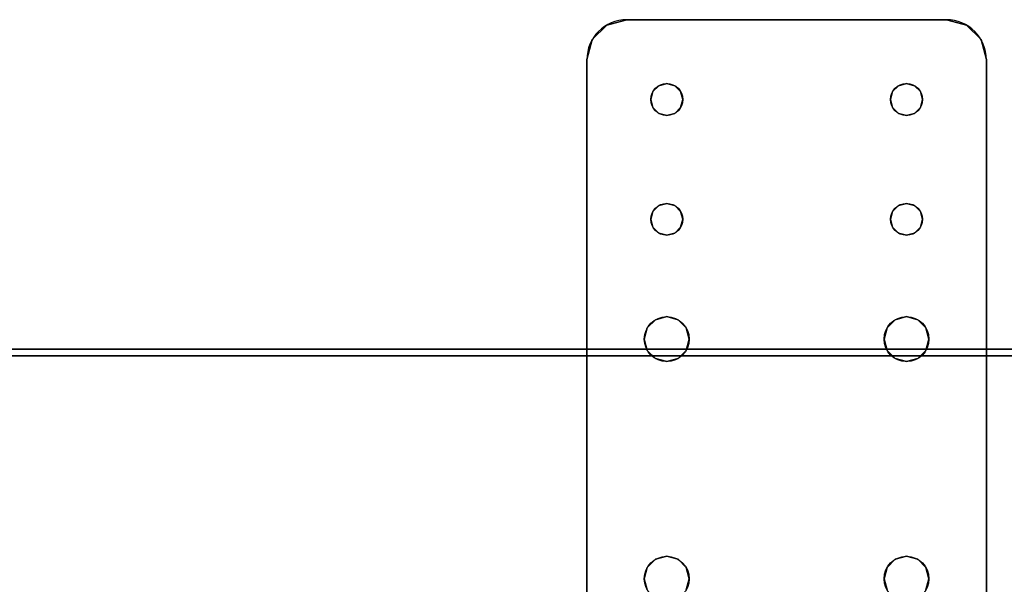
# Model space of a CAD drawing. Extents: x -287 to 289, y 26 to 211.
# Drawn here: x -201 to -195, y 76 to 79 of the extents above; entities that cross this region are included whole.
import ezdxf

# ---------------------------------------------------------------- set-up
doc = ezdxf.new("R2010")
doc.units = 0
doc.header["$LTSCALE"] = 96
doc.header["$MEASUREMENT"] = 0
for name, color, linetype in [('AFUWA-3-BTPT-FXSL', 7, 'Continuous'), ('AFUWA-P', 7, 'Continuous'), ('AFUWK-3-TPLM-TH', 7, 'Continuous'), ('AFUWK-P', 7, 'Continuous'), ('MAIN_FURN', 7, 'Continuous')]:
    doc.layers.add(name, color=color, linetype=linetype)

# ---------------------------------------------------------------- blocks, each defined once
blk = doc.blocks.new('ZN7222TPBE')
at = {"layer": 'AFUWK-3-TPLM-TH', "color": 42, "linetype": 'Continuous'}
for points, invisible_edges in [([(0, -1.5, 1), (72, -1.5), (72, -1.5, 1)], 1), ([(0, -1.5), (72, -1.5), (0, -1.5, 1)], 2), ([(72, -24), (0, -1.5), (0, -24)], 1), ([(72, -1.5), (0, -1.5), (72, -24)], 2), ([(0, -24, 1), (72, -1.5, 1), (72, -24, 1)], 1), ([(0, -1.5, 1), (72, -1.5, 1), (0, -24, 1)], 2)]:
    blk.add_3dface(points, dxfattribs=dict(at, invisible_edges=invisible_edges))
at = {"layer": 'AFUWK-P', "color": 7, "linetype": 'Continuous'}
blk.add_line((0, -1.5), (72, -1.5), dxfattribs=at)
blk = doc.blocks.new('ZN4824TP')
at = {"layer": 'AFUWK-3-TPLM-TH', "color": 42, "linetype": 'Continuous'}
for points, invisible_edges in [([(48, -24), (0, 0), (0, -24)], 1), ([(48, 0), (0, 0), (48, -24)], 2), ([(48, 0, 1), (0, -24, 1), (0, 0, 1)], 1), ([(48, -24, 1), (0, -24, 1), (48, 0, 1)], 2), ([(0, -24, 1), (0, 0), (0, 0, 1)], 1), ([(0, -24), (0, 0), (0, -24, 1)], 2)]:
    blk.add_3dface(points, dxfattribs=dict(at, invisible_edges=invisible_edges))
at = {"layer": 'AFUWK-P', "color": 7, "linetype": 'Continuous'}
blk.add_line((0, -24), (0, 0), dxfattribs=at)
blk = doc.blocks.new('ZN0502TTBRKTZ3EA')
at = {"layer": 'AFUWA-3-BTPT-FXSL', "color": 30, "linetype": 'Continuous'}
for points, invisible_edges in [([(0.25, -6, 0.0003), (0.0335, -6.125, 0.0003), (0.5, -6.4, 0.0003)], 15), ([(0.125, -6.0335, 0.0003), (0.0335, -6.125, 0.0003), (0.25, -6, 0.0003)], 2), ([(0.0335, -6.125, 0.0753), (0.25, -6, 0.0753), (0.5, -6.4, 0.0753)], 15), ([(0.125, -6.0335, 0.0753), (0.25, -6, 0.0753), (0.0335, -6.125, 0.0753)], 2), ([(0.125, -6.0335, 0.0753), (0.0335, -6.125, 0.0753), (0.0335, -6.125, 0.0003)], 12), ([(0.125, -6.0335, 0.0003), (0.125, -6.0335, 0.0753), (0.0335, -6.125, 0.0003)], 2), ([(0.25, -6, 0.0753), (0.125, -6.0335, 0.0753), (0.125, -6.0335, 0.0003)], 12), ([(0.25, -6, 0.0003), (0.25, -6, 0.0753), (0.125, -6.0335, 0.0003)], 2), ([(0.25, -6, 0.0753), (5.25, -6, 0.0003), (5.25, -6, 0.0753)], 1), ([(0.25, -6, 0.0003), (5.25, -6, 0.0003), (0.25, -6, 0.0753)], 2), ([(0.25, -6, 0.0003), (0.5, -6.4, 0.0003), (1.25, -6.4, 0.0003)], 15), ([(0.25, -6, 0.0003), (2, -6.3594, 0.0003), (5.25, -6, 0.0003)], 3), ([(1.25, -6.4, 0.0003), (2, -6.3594, 0.0003), (0.25, -6, 0.0003)], 15), ([(0.25, -6, 0.0753), (1.25, -6.4, 0.0753), (0.5, -6.4, 0.0753)], 15), ([(0.25, -6, 0.0753), (5.25, -6, 0.0753), (2, -6.3594, 0.0753)], 14), ([(0.25, -6, 0.0753), (2, -6.3594, 0.0753), (1.25, -6.4, 0.0753)], 15), ([(5.25, -6, 0.0003), (2, -6.3594, 0.0003), (3.5, -6.3594, 0.0003)], 15), ([(5.25, -6, 0.0753), (3.5, -6.3594, 0.0753), (2, -6.3594, 0.0753)], 15), ([(5.25, -6, 0.0003), (3.5, -6.3594, 0.0003), (4.25, -6.4, 0.0003)], 15), ([(3.5, -6.3594, 0.0753), (5.25, -6, 0.0753), (4.25, -6.4, 0.0753)], 15), ([(0, -6.25, 0.0003), (0.0335, -6.125, 0.0753), (0, -6.25, 0.0753)], 1), ([(0.0335, -6.125, 0.0003), (0.0335, -6.125, 0.0753), (0, -6.25, 0.0003)], 2), ([(0.0335, -6.125, 0.0003), (0, -6.25, 0.0003), (0.5, -6.4, 0.0003)], 14), ([(0.5, -6.4, 0.0753), (0, -6.25, 0.0753), (0.0335, -6.125, 0.0753)], 13), ([(0, -8.25, 0.0753), (0, -6.25, 0.0003), (0, -6.25, 0.0753)], 1), ([(0, -8.25, 0.0003), (0, -6.25, 0.0003), (0, -8.25, 0.0753)], 2), ([(0, -6.25, 0.0003), (0, -8.25, 0.0003), (0.45, -7.9134, 0.0003)], 14), ([(0.45, -6.5866, 0.0003), (0, -6.25, 0.0003), (0.45, -7.9134, 0.0003)], 15), ([(0.4134, -6.55, 0.0003), (0, -6.25, 0.0003), (0.45, -6.5866, 0.0003)], 3), ([(0.4, -6.5, 0.0003), (0, -6.25, 0.0003), (0.4134, -6.55, 0.0003)], 3), ([(0.4134, -6.45, 0.0003), (0, -6.25, 0.0003), (0.4, -6.5, 0.0003)], 3), ([(0.45, -6.4134, 0.0003), (0, -6.25, 0.0003), (0.4134, -6.45, 0.0003)], 3), ([(0.5, -6.4, 0.0003), (0, -6.25, 0.0003), (0.45, -6.4134, 0.0003)], 3), ([(0, -6.25, 0.0753), (0.45, -6.5866, 0.0753), (0, -8.25, 0.0753)], 3), ([(0.4134, -6.55, 0.0753), (0.45, -6.5866, 0.0753), (0, -6.25, 0.0753)], 14), ([(0.4, -6.5, 0.0753), (0.4134, -6.55, 0.0753), (0, -6.25, 0.0753)], 14), ([(0, -6.25, 0.0753), (0.4134, -6.45, 0.0753), (0.4, -6.5, 0.0753)], 13), ([(0.45, -6.4134, 0.0753), (0.4134, -6.45, 0.0753), (0, -6.25, 0.0753)], 14), ([(0.5, -6.4, 0.0753), (0.45, -6.4134, 0.0753), (0, -6.25, 0.0753)], 14), ([(0.5, -6.4, 0.0753), (0.45, -6.4134, 0.0003), (0.45, -6.4134, 0.0753)], 1), ([(0.5, -6.4, 0.0003), (0.45, -6.4134, 0.0003), (0.5, -6.4, 0.0753)], 2), ([(0.55, -6.4134, 0.0753), (0.5, -6.4, 0.0003), (0.5, -6.4, 0.0753)], 1), ([(0.55, -6.4134, 0.0003), (0.5, -6.4, 0.0003), (0.55, -6.4134, 0.0753)], 2), ([(0.5, -6.4, 0.0003), (0.55, -6.4134, 0.0003), (1.25, -6.4, 0.0003)], 14), ([(0.5, -6.4, 0.0753), (1.25, -6.4, 0.0753), (0.55, -6.4134, 0.0753)], 3), ([(1.25, -6.4, 0.0003), (0.55, -6.4134, 0.0003), (1.2, -6.4134, 0.0003)], 3), ([(1.2, -6.4134, 0.0753), (0.55, -6.4134, 0.0753), (1.25, -6.4, 0.0753)], 3), ([(1.25, -6.4, 0.0753), (1.2, -6.4134, 0.0003), (1.2, -6.4134, 0.0753)], 1), ([(1.25, -6.4, 0.0003), (1.2, -6.4134, 0.0003), (1.25, -6.4, 0.0753)], 2), ([(1.25, -6.4, 0.0003), (1.9297, -6.3782, 0.0003), (2, -6.3594, 0.0003)], 13), ([(2, -6.3594, 0.0753), (1.9297, -6.3782, 0.0753), (1.25, -6.4, 0.0753)], 14), ([(1.3, -6.4134, 0.0003), (1.9297, -6.3782, 0.0003), (1.25, -6.4, 0.0003)], 3), ([(1.25, -6.4, 0.0753), (1.9297, -6.3782, 0.0753), (1.3, -6.4134, 0.0753)], 3), ([(1.3, -6.4134, 0.0753), (1.25, -6.4, 0.0003), (1.25, -6.4, 0.0753)], 1), ([(1.3, -6.4134, 0.0003), (1.25, -6.4, 0.0003), (1.3, -6.4134, 0.0753)], 2), ([(1.8782, -6.4297, 0.0003), (1.9297, -6.3782, 0.0003), (1.3, -6.4134, 0.0003)], 14), ([(1.9297, -6.3782, 0.0753), (1.8782, -6.4297, 0.0753), (1.3, -6.4134, 0.0753)], 14), ([(1.9297, -6.3782, 0.0753), (1.8782, -6.4297, 0.0003), (1.8782, -6.4297, 0.0753)], 1), ([(1.9297, -6.3782, 0.0003), (1.8782, -6.4297, 0.0003), (1.9297, -6.3782, 0.0753)], 2), ([(2, -6.3594, 0.0753), (1.9297, -6.3782, 0.0003), (1.9297, -6.3782, 0.0753)], 1), ([(2, -6.3594, 0.0003), (1.9297, -6.3782, 0.0003), (2, -6.3594, 0.0753)], 2), ([(2.0703, -6.3782, 0.0753), (2, -6.3594, 0.0003), (2, -6.3594, 0.0753)], 1), ([(2.0703, -6.3782, 0.0003), (2, -6.3594, 0.0003), (2.0703, -6.3782, 0.0753)], 2), ([(2, -6.3594, 0.0003), (2.0703, -6.3782, 0.0003), (3.5, -6.3594, 0.0003)], 14), ([(2, -6.3594, 0.0753), (3.5, -6.3594, 0.0753), (2.0703, -6.3782, 0.0753)], 3), ([(3.5, -6.3594, 0.0003), (2.0703, -6.3782, 0.0003), (3.4297, -6.3782, 0.0003)], 3), ([(3.5, -6.3594, 0.0753), (3.4297, -6.3782, 0.0753), (2.0703, -6.3782, 0.0753)], 14), ([(2.1218, -6.4297, 0.0753), (2.0703, -6.3782, 0.0003), (2.0703, -6.3782, 0.0753)], 1), ([(2.1218, -6.4297, 0.0003), (2.0703, -6.3782, 0.0003), (2.1218, -6.4297, 0.0753)], 2), ([(2.1218, -6.4297, 0.0003), (3.4297, -6.3782, 0.0003), (2.0703, -6.3782, 0.0003)], 3), ([(2.0703, -6.3782, 0.0753), (3.4297, -6.3782, 0.0753), (2.1218, -6.4297, 0.0753)], 3), ([(3.3782, -6.4297, 0.0003), (3.4297, -6.3782, 0.0003), (2.1218, -6.4297, 0.0003)], 14), ([(3.4297, -6.3782, 0.0753), (3.3782, -6.4297, 0.0753), (2.1218, -6.4297, 0.0753)], 14), ([(3.4297, -6.3782, 0.0753), (3.3782, -6.4297, 0.0003), (3.3782, -6.4297, 0.0753)], 1), ([(3.4297, -6.3782, 0.0003), (3.3782, -6.4297, 0.0003), (3.4297, -6.3782, 0.0753)], 2), ([(3.5, -6.3594, 0.0753), (3.4297, -6.3782, 0.0003), (3.4297, -6.3782, 0.0753)], 1), ([(3.5, -6.3594, 0.0003), (3.4297, -6.3782, 0.0003), (3.5, -6.3594, 0.0753)], 2), ([(3.5703, -6.3782, 0.0753), (3.5, -6.3594, 0.0003), (3.5, -6.3594, 0.0753)], 1), ([(3.5703, -6.3782, 0.0003), (3.5, -6.3594, 0.0003), (3.5703, -6.3782, 0.0753)], 2), ([(3.5, -6.3594, 0.0003), (3.5703, -6.3782, 0.0003), (4.25, -6.4, 0.0003)], 14), ([(3.5703, -6.3782, 0.0753), (3.5, -6.3594, 0.0753), (4.25, -6.4, 0.0753)], 14), ([(0.4134, -6.45, 0.0753), (0.4, -6.5, 0.0003), (0.4, -6.5, 0.0753)], 1), ([(0.4134, -6.45, 0.0003), (0.4, -6.5, 0.0003), (0.4134, -6.45, 0.0753)], 2), ([(0.45, -6.4134, 0.0753), (0.4134, -6.45, 0.0003), (0.4134, -6.45, 0.0753)], 1), ([(0.45, -6.4134, 0.0003), (0.4134, -6.45, 0.0003), (0.45, -6.4134, 0.0753)], 2), ([(0.5866, -6.45, 0.0753), (0.55, -6.4134, 0.0003), (0.55, -6.4134, 0.0753)], 1), ([(0.5866, -6.45, 0.0003), (0.55, -6.4134, 0.0003), (0.5866, -6.45, 0.0753)], 2), ([(0.55, -6.4134, 0.0003), (0.5866, -6.45, 0.0003), (1.2, -6.4134, 0.0003)], 14), ([(0.5866, -6.45, 0.0753), (0.55, -6.4134, 0.0753), (1.2, -6.4134, 0.0753)], 14), ([(1.2, -6.4134, 0.0003), (0.5866, -6.45, 0.0003), (1.1634, -6.45, 0.0003)], 3), ([(1.1634, -6.45, 0.0753), (0.5866, -6.45, 0.0753), (1.2, -6.4134, 0.0753)], 3), ([(0.6, -6.5, 0.0753), (0.5866, -6.45, 0.0003), (0.5866, -6.45, 0.0753)], 1), ([(0.6, -6.5, 0.0003), (0.5866, -6.45, 0.0003), (0.6, -6.5, 0.0753)], 2), ([(0.5866, -6.45, 0.0003), (0.6, -6.5, 0.0003), (1.1634, -6.45, 0.0003)], 14), ([(0.6, -6.5, 0.0753), (0.5866, -6.45, 0.0753), (1.1634, -6.45, 0.0753)], 14), ([(1.1634, -6.45, 0.0003), (0.6, -6.5, 0.0003), (1.15, -6.5, 0.0003)], 3), ([(1.15, -6.5, 0.0753), (0.6, -6.5, 0.0753), (1.1634, -6.45, 0.0753)], 3), ([(1.1634, -6.45, 0.0753), (1.15, -6.5, 0.0003), (1.15, -6.5, 0.0753)], 1), ([(1.1634, -6.45, 0.0003), (1.15, -6.5, 0.0003), (1.1634, -6.45, 0.0753)], 2), ([(1.2, -6.4134, 0.0753), (1.1634, -6.45, 0.0003), (1.1634, -6.45, 0.0753)], 1), ([(1.2, -6.4134, 0.0003), (1.1634, -6.45, 0.0003), (1.2, -6.4134, 0.0753)], 2), ([(1.3366, -6.45, 0.0753), (1.3, -6.4134, 0.0003), (1.3, -6.4134, 0.0753)], 1), ([(1.3366, -6.45, 0.0003), (1.3, -6.4134, 0.0003), (1.3366, -6.45, 0.0753)], 2), ([(1.3366, -6.45, 0.0003), (1.8782, -6.4297, 0.0003), (1.3, -6.4134, 0.0003)], 3), ([(1.3, -6.4134, 0.0753), (1.8782, -6.4297, 0.0753), (1.3366, -6.45, 0.0753)], 3), ([(1.8594, -6.5, 0.0003), (1.8782, -6.4297, 0.0003), (1.3366, -6.45, 0.0003)], 14), ([(1.8782, -6.4297, 0.0753), (1.8594, -6.5, 0.0753), (1.3366, -6.45, 0.0753)], 14), ([(1.35, -6.5, 0.0753), (1.3366, -6.45, 0.0003), (1.3366, -6.45, 0.0753)], 1), ([(1.35, -6.5, 0.0003), (1.3366, -6.45, 0.0003), (1.35, -6.5, 0.0753)], 2), ([(1.35, -6.5, 0.0003), (1.8594, -6.5, 0.0003), (1.3366, -6.45, 0.0003)], 3), ([(1.3366, -6.45, 0.0753), (1.8594, -6.5, 0.0753), (1.35, -6.5, 0.0753)], 3), ([(1.8782, -6.4297, 0.0753), (1.8594, -6.5, 0.0003), (1.8594, -6.5, 0.0753)], 1), ([(1.8782, -6.4297, 0.0003), (1.8594, -6.5, 0.0003), (1.8782, -6.4297, 0.0753)], 2), ([(2.1406, -6.5, 0.0753), (2.1218, -6.4297, 0.0003), (2.1218, -6.4297, 0.0753)], 1), ([(2.1406, -6.5, 0.0003), (2.1218, -6.4297, 0.0003), (2.1406, -6.5, 0.0753)], 2), ([(2.1406, -6.5, 0.0003), (3.3782, -6.4297, 0.0003), (2.1218, -6.4297, 0.0003)], 3), ([(2.1218, -6.4297, 0.0753), (3.3782, -6.4297, 0.0753), (2.1406, -6.5, 0.0753)], 3), ([(3.3594, -6.5, 0.0003), (3.3782, -6.4297, 0.0003), (2.1406, -6.5, 0.0003)], 14), ([(3.3782, -6.4297, 0.0753), (3.3594, -6.5, 0.0753), (2.1406, -6.5, 0.0753)], 14), ([(3.3782, -6.4297, 0.0753), (3.3594, -6.5, 0.0003), (3.3594, -6.5, 0.0753)], 1), ([(3.3782, -6.4297, 0.0003), (3.3594, -6.5, 0.0003), (3.3782, -6.4297, 0.0753)], 2), ([(0.4, -6.5, 0.0753), (0.4134, -6.55, 0.0003), (0.4134, -6.55, 0.0753)], 1), ([(0.4, -6.5, 0.0003), (0.4134, -6.55, 0.0003), (0.4, -6.5, 0.0753)], 2), ([(0.5866, -6.55, 0.0753), (0.6, -6.5, 0.0003), (0.6, -6.5, 0.0753)], 1), ([(0.5866, -6.55, 0.0003), (0.6, -6.5, 0.0003), (0.5866, -6.55, 0.0753)], 2), ([(0.6, -6.5, 0.0003), (0.5866, -6.55, 0.0003), (1.1634, -6.55, 0.0003)], 14), ([(0.5866, -6.55, 0.0753), (0.6, -6.5, 0.0753), (1.1634, -6.55, 0.0753)], 14), ([(1.15, -6.5, 0.0003), (0.6, -6.5, 0.0003), (1.1634, -6.55, 0.0003)], 3), ([(1.1634, -6.55, 0.0753), (0.6, -6.5, 0.0753), (1.15, -6.5, 0.0753)], 3), ([(1.15, -6.5, 0.0753), (1.1634, -6.55, 0.0003), (1.1634, -6.55, 0.0753)], 1), ([(1.15, -6.5, 0.0003), (1.1634, -6.55, 0.0003), (1.15, -6.5, 0.0753)], 2), ([(1.3366, -6.55, 0.0753), (1.35, -6.5, 0.0003), (1.35, -6.5, 0.0753)], 1), ([(1.3366, -6.55, 0.0003), (1.35, -6.5, 0.0003), (1.3366, -6.55, 0.0753)], 2), ([(1.3366, -6.55, 0.0003), (1.8594, -6.5, 0.0003), (1.35, -6.5, 0.0003)], 3), ([(1.8782, -6.5703, 0.0003), (1.8594, -6.5, 0.0003), (1.3366, -6.55, 0.0003)], 14), ([(1.8594, -6.5, 0.0753), (1.8782, -6.5703, 0.0753), (1.3366, -6.55, 0.0753)], 14), ([(1.35, -6.5, 0.0753), (1.8594, -6.5, 0.0753), (1.3366, -6.55, 0.0753)], 3), ([(1.8594, -6.5, 0.0753), (1.8782, -6.5703, 0.0003), (1.8782, -6.5703, 0.0753)], 1), ([(1.8594, -6.5, 0.0003), (1.8782, -6.5703, 0.0003), (1.8594, -6.5, 0.0753)], 2), ([(2.1218, -6.5703, 0.0753), (2.1406, -6.5, 0.0003), (2.1406, -6.5, 0.0753)], 1), ([(2.1218, -6.5703, 0.0003), (2.1406, -6.5, 0.0003), (2.1218, -6.5703, 0.0753)], 2), ([(2.1218, -6.5703, 0.0003), (3.3782, -6.5703, 0.0003), (2.1406, -6.5, 0.0003)], 3), ([(2.1406, -6.5, 0.0753), (3.3782, -6.5703, 0.0753), (2.1218, -6.5703, 0.0753)], 3), ([(3.3782, -6.5703, 0.0003), (3.3594, -6.5, 0.0003), (2.1406, -6.5, 0.0003)], 14), ([(3.3594, -6.5, 0.0753), (3.3782, -6.5703, 0.0753), (2.1406, -6.5, 0.0753)], 14), ([(3.3594, -6.5, 0.0753), (3.3782, -6.5703, 0.0003), (3.3782, -6.5703, 0.0753)], 1), ([(3.3594, -6.5, 0.0003), (3.3782, -6.5703, 0.0003), (3.3594, -6.5, 0.0753)], 2), ([(0, -8.25, 0.0753), (0.45, -6.5866, 0.0753), (0.45, -7.9134, 0.0753)], 15), ([(0.4134, -6.55, 0.0753), (0.45, -6.5866, 0.0003), (0.45, -6.5866, 0.0753)], 1), ([(0.4134, -6.55, 0.0003), (0.45, -6.5866, 0.0003), (0.4134, -6.55, 0.0753)], 2), ([(0.45, -6.5866, 0.0753), (0.5, -6.6, 0.0003), (0.5, -6.6, 0.0753)], 1), ([(0.45, -6.5866, 0.0003), (0.5, -6.6, 0.0003), (0.45, -6.5866, 0.0753)], 2), ([(0.5, -7.9, 0.0003), (0.45, -6.5866, 0.0003), (0.45, -7.9134, 0.0003)], 3), ([(0.5, -6.6, 0.0003), (0.45, -6.5866, 0.0003), (0.5, -7.9, 0.0003)], 14), ([(0.45, -6.5866, 0.0753), (0.5, -6.6, 0.0753), (0.45, -7.9134, 0.0753)], 14), ([(0.5, -6.6, 0.0753), (0.55, -6.5866, 0.0003), (0.55, -6.5866, 0.0753)], 1), ([(0.5, -6.6, 0.0003), (0.55, -6.5866, 0.0003), (0.5, -6.6, 0.0753)], 2), ([(1.25, -6.6, 0.0003), (0.55, -6.5866, 0.0003), (0.5, -6.6, 0.0003)], 13), ([(0.5, -6.6, 0.0753), (0.55, -6.5866, 0.0753), (1.25, -6.6, 0.0753)], 14), ([(0.55, -6.5866, 0.0753), (0.5866, -6.55, 0.0003), (0.5866, -6.55, 0.0753)], 1), ([(0.55, -6.5866, 0.0003), (0.5866, -6.55, 0.0003), (0.55, -6.5866, 0.0753)], 2), ([(0.5866, -6.55, 0.0003), (0.55, -6.5866, 0.0003), (1.2, -6.5866, 0.0003)], 14), ([(0.55, -6.5866, 0.0753), (0.5866, -6.55, 0.0753), (1.2, -6.5866, 0.0753)], 14), ([(1.2, -6.5866, 0.0003), (0.55, -6.5866, 0.0003), (1.25, -6.6, 0.0003)], 3), ([(1.25, -6.6, 0.0753), (0.55, -6.5866, 0.0753), (1.2, -6.5866, 0.0753)], 3), ([(1.1634, -6.55, 0.0003), (0.5866, -6.55, 0.0003), (1.2, -6.5866, 0.0003)], 3), ([(1.2, -6.5866, 0.0753), (0.5866, -6.55, 0.0753), (1.1634, -6.55, 0.0753)], 3), ([(1.1634, -6.55, 0.0753), (1.2, -6.5866, 0.0003), (1.2, -6.5866, 0.0753)], 1), ([(1.1634, -6.55, 0.0003), (1.2, -6.5866, 0.0003), (1.1634, -6.55, 0.0753)], 2), ([(1.2, -6.5866, 0.0753), (1.25, -6.6, 0.0003), (1.25, -6.6, 0.0753)], 1), ([(1.2, -6.5866, 0.0003), (1.25, -6.6, 0.0003), (1.2, -6.5866, 0.0753)], 2), ([(1.25, -6.6, 0.0753), (1.3, -6.5866, 0.0003), (1.3, -6.5866, 0.0753)], 1), ([(1.25, -6.6, 0.0003), (1.3, -6.5866, 0.0003), (1.25, -6.6, 0.0753)], 2), ([(1.25, -6.6, 0.0003), (1.9297, -6.6218, 0.0003), (1.3, -6.5866, 0.0003)], 3), ([(1.3, -6.5866, 0.0753), (1.9297, -6.6218, 0.0753), (1.25, -6.6, 0.0753)], 3), ([(1.3, -6.5866, 0.0753), (1.3366, -6.55, 0.0003), (1.3366, -6.55, 0.0753)], 1), ([(1.3, -6.5866, 0.0003), (1.3366, -6.55, 0.0003), (1.3, -6.5866, 0.0753)], 2), ([(1.3, -6.5866, 0.0003), (1.8782, -6.5703, 0.0003), (1.3366, -6.55, 0.0003)], 3), ([(1.3366, -6.55, 0.0753), (1.8782, -6.5703, 0.0753), (1.3, -6.5866, 0.0753)], 3), ([(1.9297, -6.6218, 0.0003), (1.8782, -6.5703, 0.0003), (1.3, -6.5866, 0.0003)], 14), ([(1.8782, -6.5703, 0.0753), (1.9297, -6.6218, 0.0753), (1.3, -6.5866, 0.0753)], 14), ([(1.8782, -6.5703, 0.0753), (1.9297, -6.6218, 0.0003), (1.9297, -6.6218, 0.0753)], 1), ([(1.8782, -6.5703, 0.0003), (1.9297, -6.6218, 0.0003), (1.8782, -6.5703, 0.0753)], 2), ([(2.0703, -6.6218, 0.0753), (2.1218, -6.5703, 0.0003), (2.1218, -6.5703, 0.0753)], 1), ([(2.0703, -6.6218, 0.0003), (2.1218, -6.5703, 0.0003), (2.0703, -6.6218, 0.0753)], 2), ([(2.0703, -6.6218, 0.0003), (3.4297, -6.6218, 0.0003), (2.1218, -6.5703, 0.0003)], 3), ([(2.1218, -6.5703, 0.0753), (3.4297, -6.6218, 0.0753), (2.0703, -6.6218, 0.0753)], 3), ([(3.4297, -6.6218, 0.0003), (3.3782, -6.5703, 0.0003), (2.1218, -6.5703, 0.0003)], 14), ([(3.3782, -6.5703, 0.0753), (3.4297, -6.6218, 0.0753), (2.1218, -6.5703, 0.0753)], 14), ([(3.3782, -6.5703, 0.0753), (3.4297, -6.6218, 0.0003), (3.4297, -6.6218, 0.0753)], 1), ([(3.3782, -6.5703, 0.0003), (3.4297, -6.6218, 0.0003), (3.3782, -6.5703, 0.0753)], 2), ([(0.45, -7.9134, 0.0753), (0.5, -6.6, 0.0753), (0.5, -7.9, 0.0753)], 3), ([(1.25, -7.9, 0.0003), (0.5, -6.6, 0.0003), (0.5, -7.9, 0.0003)], 15), ([(1.25, -6.6, 0.0003), (0.5, -6.6, 0.0003), (1.25, -7.9, 0.0003)], 15), ([(0.5, -7.9, 0.0753), (1.25, -6.6, 0.0753), (1.25, -7.9, 0.0753)], 15), ([(0.5, -6.6, 0.0753), (1.25, -6.6, 0.0753), (0.5, -7.9, 0.0753)], 15), ([(2, -7.8594, 0.0003), (1.25, -6.6, 0.0003), (1.25, -7.9, 0.0003)], 15), ([(2, -6.6406, 0.0003), (1.25, -6.6, 0.0003), (2, -7.8594, 0.0003)], 15), ([(2, -6.6406, 0.0003), (1.9297, -6.6218, 0.0003), (1.25, -6.6, 0.0003)], 14), ([(1.25, -6.6, 0.0753), (2, -6.6406, 0.0753), (1.25, -7.9, 0.0753)], 15), ([(1.25, -6.6, 0.0753), (1.9297, -6.6218, 0.0753), (2, -6.6406, 0.0753)], 13), ([(1.25, -7.9, 0.0753), (2, -6.6406, 0.0753), (2, -7.8594, 0.0753)], 15), ([(1.9297, -6.6218, 0.0753), (2, -6.6406, 0.0003), (2, -6.6406, 0.0753)], 1), ([(1.9297, -6.6218, 0.0003), (2, -6.6406, 0.0003), (1.9297, -6.6218, 0.0753)], 2), ([(2, -6.6406, 0.0753), (2.0703, -6.6218, 0.0003), (2.0703, -6.6218, 0.0753)], 1), ([(2, -6.6406, 0.0003), (2.0703, -6.6218, 0.0003), (2, -6.6406, 0.0753)], 2), ([(2, -6.6406, 0.0003), (3.5, -6.6406, 0.0003), (2.0703, -6.6218, 0.0003)], 3), ([(2, -6.6406, 0.0753), (3.4297, -6.6218, 0.0753), (3.5, -6.6406, 0.0753)], 13), ([(2.0703, -6.6218, 0.0753), (3.4297, -6.6218, 0.0753), (2, -6.6406, 0.0753)], 3), ([(3.5, -7.8594, 0.0003), (2, -6.6406, 0.0003), (2, -7.8594, 0.0003)], 15), ([(3.5, -6.6406, 0.0003), (2, -6.6406, 0.0003), (3.5, -7.8594, 0.0003)], 15), ([(2, -7.8594, 0.0753), (3.5, -6.6406, 0.0753), (3.5, -7.8594, 0.0753)], 15), ([(2, -6.6406, 0.0753), (3.5, -6.6406, 0.0753), (2, -7.8594, 0.0753)], 15), ([(3.5, -6.6406, 0.0003), (3.4297, -6.6218, 0.0003), (2.0703, -6.6218, 0.0003)], 14), ([(3.4297, -6.6218, 0.0753), (3.5, -6.6406, 0.0003), (3.5, -6.6406, 0.0753)], 1), ([(3.4297, -6.6218, 0.0003), (3.5, -6.6406, 0.0003), (3.4297, -6.6218, 0.0753)], 2), ([(3.5, -6.6406, 0.0003), (4.25, -7.9, 0.0003), (4.25, -6.6, 0.0003)], 15), ([(3.5703, -6.6218, 0.0003), (3.5, -6.6406, 0.0003), (4.25, -6.6, 0.0003)], 14), ([(3.5, -7.8594, 0.0753), (4.25, -6.6, 0.0753), (4.25, -7.9, 0.0753)], 15), ([(3.5, -6.6406, 0.0753), (4.25, -6.6, 0.0753), (3.5, -7.8594, 0.0753)], 15), ([(3.5, -6.6406, 0.0753), (3.5703, -6.6218, 0.0753), (4.25, -6.6, 0.0753)], 14), ([(3.5, -6.6406, 0.0753), (3.5703, -6.6218, 0.0003), (3.5703, -6.6218, 0.0753)], 1), ([(3.5, -6.6406, 0.0003), (3.5703, -6.6218, 0.0003), (3.5, -6.6406, 0.0753)], 2), ([(4.25, -7.9, 0.0003), (3.5, -6.6406, 0.0003), (3.5, -7.8594, 0.0003)], 15), ([(1.25, -7.9, 0.0003), (1.9297, -7.8782, 0.0003), (2, -7.8594, 0.0003)], 13), ([(2, -7.8594, 0.0753), (1.9297, -7.8782, 0.0753), (1.25, -7.9, 0.0753)], 14), ([(1.3, -7.9134, 0.0003), (1.9297, -7.8782, 0.0003), (1.25, -7.9, 0.0003)], 3), ([(1.25, -7.9, 0.0753), (1.9297, -7.8782, 0.0753), (1.3, -7.9134, 0.0753)], 3), ([(1.8782, -7.9297, 0.0003), (1.9297, -7.8782, 0.0003), (1.3, -7.9134, 0.0003)], 14), ([(1.9297, -7.8782, 0.0753), (1.8782, -7.9297, 0.0753), (1.3, -7.9134, 0.0753)], 14), ([(1.9297, -7.8782, 0.0753), (1.8782, -7.9297, 0.0003), (1.8782, -7.9297, 0.0753)], 1), ([(1.9297, -7.8782, 0.0003), (1.8782, -7.9297, 0.0003), (1.9297, -7.8782, 0.0753)], 2), ([(2, -7.8594, 0.0753), (1.9297, -7.8782, 0.0003), (1.9297, -7.8782, 0.0753)], 1), ([(2, -7.8594, 0.0003), (1.9297, -7.8782, 0.0003), (2, -7.8594, 0.0753)], 2), ([(2.0703, -7.8782, 0.0753), (2, -7.8594, 0.0003), (2, -7.8594, 0.0753)], 1), ([(2.0703, -7.8782, 0.0003), (2, -7.8594, 0.0003), (2.0703, -7.8782, 0.0753)], 2), ([(2, -7.8594, 0.0003), (3.4297, -7.8782, 0.0003), (3.5, -7.8594, 0.0003)], 13), ([(2.0703, -7.8782, 0.0003), (3.4297, -7.8782, 0.0003), (2, -7.8594, 0.0003)], 3), ([(2, -7.8594, 0.0753), (3.5, -7.8594, 0.0753), (2.0703, -7.8782, 0.0753)], 3), ([(3.5, -7.8594, 0.0753), (3.4297, -7.8782, 0.0753), (2.0703, -7.8782, 0.0753)], 14), ([(2.1218, -7.9297, 0.0753), (2.0703, -7.8782, 0.0003), (2.0703, -7.8782, 0.0753)], 1), ([(2.1218, -7.9297, 0.0003), (2.0703, -7.8782, 0.0003), (2.1218, -7.9297, 0.0753)], 2), ([(2.1218, -7.9297, 0.0003), (3.4297, -7.8782, 0.0003), (2.0703, -7.8782, 0.0003)], 3), ([(2.0703, -7.8782, 0.0753), (3.4297, -7.8782, 0.0753), (2.1218, -7.9297, 0.0753)], 3), ([(3.3782, -7.9297, 0.0003), (3.4297, -7.8782, 0.0003), (2.1218, -7.9297, 0.0003)], 14), ([(3.4297, -7.8782, 0.0753), (3.3782, -7.9297, 0.0753), (2.1218, -7.9297, 0.0753)], 14), ([(3.4297, -7.8782, 0.0753), (3.3782, -7.9297, 0.0003), (3.3782, -7.9297, 0.0753)], 1), ([(3.4297, -7.8782, 0.0003), (3.3782, -7.9297, 0.0003), (3.4297, -7.8782, 0.0753)], 2), ([(3.5, -7.8594, 0.0753), (3.4297, -7.8782, 0.0003), (3.4297, -7.8782, 0.0753)], 1), ([(3.5, -7.8594, 0.0003), (3.4297, -7.8782, 0.0003), (3.5, -7.8594, 0.0753)], 2), ([(3.5703, -7.8782, 0.0753), (3.5, -7.8594, 0.0003), (3.5, -7.8594, 0.0753)], 1), ([(3.5703, -7.8782, 0.0003), (3.5, -7.8594, 0.0003), (3.5703, -7.8782, 0.0753)], 2), ([(3.5, -7.8594, 0.0003), (3.5703, -7.8782, 0.0003), (4.25, -7.9, 0.0003)], 14), ([(4.25, -7.9, 0.0753), (3.5703, -7.8782, 0.0753), (3.5, -7.8594, 0.0753)], 13), ([(0.45, -7.9134, 0.0003), (0, -8.25, 0.0003), (0.4134, -7.95, 0.0003)], 3), ([(0.45, -7.9134, 0.0753), (0.4134, -7.95, 0.0753), (0, -8.25, 0.0753)], 14), ([(0.45, -7.9134, 0.0753), (0.4134, -7.95, 0.0003), (0.4134, -7.95, 0.0753)], 1), ([(0.45, -7.9134, 0.0003), (0.4134, -7.95, 0.0003), (0.45, -7.9134, 0.0753)], 2), ([(0.5, -7.9, 0.0753), (0.45, -7.9134, 0.0003), (0.45, -7.9134, 0.0753)], 1), ([(0.5, -7.9, 0.0003), (0.45, -7.9134, 0.0003), (0.5, -7.9, 0.0753)], 2), ([(0.55, -7.9134, 0.0753), (0.5, -7.9, 0.0003), (0.5, -7.9, 0.0753)], 1), ([(0.55, -7.9134, 0.0003), (0.5, -7.9, 0.0003), (0.55, -7.9134, 0.0753)], 2), ([(0.5, -7.9, 0.0003), (0.55, -7.9134, 0.0003), (1.25, -7.9, 0.0003)], 14), ([(1.25, -7.9, 0.0753), (0.55, -7.9134, 0.0753), (0.5, -7.9, 0.0753)], 13), ([(1.25, -7.9, 0.0003), (0.55, -7.9134, 0.0003), (1.2, -7.9134, 0.0003)], 3), ([(1.2, -7.9134, 0.0753), (0.55, -7.9134, 0.0753), (1.25, -7.9, 0.0753)], 3), ([(0.5866, -7.95, 0.0753), (0.55, -7.9134, 0.0003), (0.55, -7.9134, 0.0753)], 1), ([(0.5866, -7.95, 0.0003), (0.55, -7.9134, 0.0003), (0.5866, -7.95, 0.0753)], 2), ([(0.55, -7.9134, 0.0003), (0.5866, -7.95, 0.0003), (1.2, -7.9134, 0.0003)], 14), ([(0.5866, -7.95, 0.0753), (0.55, -7.9134, 0.0753), (1.2, -7.9134, 0.0753)], 14), ([(1.2, -7.9134, 0.0003), (0.5866, -7.95, 0.0003), (1.1634, -7.95, 0.0003)], 3), ([(1.1634, -7.95, 0.0753), (0.5866, -7.95, 0.0753), (1.2, -7.9134, 0.0753)], 3), ([(1.2, -7.9134, 0.0753), (1.1634, -7.95, 0.0003), (1.1634, -7.95, 0.0753)], 1), ([(1.2, -7.9134, 0.0003), (1.1634, -7.95, 0.0003), (1.2, -7.9134, 0.0753)], 2), ([(1.25, -7.9, 0.0753), (1.2, -7.9134, 0.0003), (1.2, -7.9134, 0.0753)], 1), ([(1.25, -7.9, 0.0003), (1.2, -7.9134, 0.0003), (1.25, -7.9, 0.0753)], 2), ([(1.3, -7.9134, 0.0753), (1.25, -7.9, 0.0003), (1.25, -7.9, 0.0753)], 1), ([(1.3, -7.9134, 0.0003), (1.25, -7.9, 0.0003), (1.3, -7.9134, 0.0753)], 2), ([(1.3366, -7.95, 0.0753), (1.3, -7.9134, 0.0003), (1.3, -7.9134, 0.0753)], 1), ([(1.3366, -7.95, 0.0003), (1.3, -7.9134, 0.0003), (1.3366, -7.95, 0.0753)], 2), ([(1.3366, -7.95, 0.0003), (1.8782, -7.9297, 0.0003), (1.3, -7.9134, 0.0003)], 3), ([(1.3, -7.9134, 0.0753), (1.8782, -7.9297, 0.0753), (1.3366, -7.95, 0.0753)], 3), ([(1.8594, -8, 0.0003), (1.8782, -7.9297, 0.0003), (1.3366, -7.95, 0.0003)], 14), ([(1.8782, -7.9297, 0.0753), (1.8594, -8, 0.0753), (1.3366, -7.95, 0.0753)], 14), ([(1.8782, -7.9297, 0.0753), (1.8594, -8, 0.0003), (1.8594, -8, 0.0753)], 1), ([(1.8782, -7.9297, 0.0003), (1.8594, -8, 0.0003), (1.8782, -7.9297, 0.0753)], 2), ([(2.1406, -8, 0.0753), (2.1218, -7.9297, 0.0003), (2.1218, -7.9297, 0.0753)], 1), ([(2.1406, -8, 0.0003), (2.1218, -7.9297, 0.0003), (2.1406, -8, 0.0753)], 2), ([(2.1406, -8, 0.0003), (3.3782, -7.9297, 0.0003), (2.1218, -7.9297, 0.0003)], 3), ([(2.1218, -7.9297, 0.0753), (3.3782, -7.9297, 0.0753), (2.1406, -8, 0.0753)], 3), ([(3.3594, -8, 0.0003), (3.3782, -7.9297, 0.0003), (2.1406, -8, 0.0003)], 14), ([(3.3782, -7.9297, 0.0753), (3.3594, -8, 0.0753), (2.1406, -8, 0.0753)], 14), ([(3.3782, -7.9297, 0.0753), (3.3594, -8, 0.0003), (3.3594, -8, 0.0753)], 1), ([(3.3782, -7.9297, 0.0003), (3.3594, -8, 0.0003), (3.3782, -7.9297, 0.0753)], 2), ([(0, -8.25, 0.0003), (0.4, -8, 0.0003), (0.4134, -7.95, 0.0003)], 13), ([(0.4134, -7.95, 0.0753), (0.4, -8, 0.0753), (0, -8.25, 0.0753)], 14), ([(0.4134, -8.05, 0.0003), (0.4, -8, 0.0003), (0, -8.25, 0.0003)], 14), ([(0, -8.25, 0.0753), (0.4, -8, 0.0753), (0.4134, -8.05, 0.0753)], 13), ([(0.4134, -7.95, 0.0753), (0.4, -8, 0.0003), (0.4, -8, 0.0753)], 1), ([(0.4134, -7.95, 0.0003), (0.4, -8, 0.0003), (0.4134, -7.95, 0.0753)], 2), ([(0.4, -8, 0.0753), (0.4134, -8.05, 0.0003), (0.4134, -8.05, 0.0753)], 1), ([(0.4, -8, 0.0003), (0.4134, -8.05, 0.0003), (0.4, -8, 0.0753)], 2), ([(0.6, -8, 0.0753), (0.5866, -7.95, 0.0003), (0.5866, -7.95, 0.0753)], 1), ([(0.6, -8, 0.0003), (0.5866, -7.95, 0.0003), (0.6, -8, 0.0753)], 2), ([(0.5866, -7.95, 0.0003), (0.6, -8, 0.0003), (1.1634, -7.95, 0.0003)], 14), ([(0.6, -8, 0.0753), (0.5866, -7.95, 0.0753), (1.1634, -7.95, 0.0753)], 14), ([(0.5866, -8.05, 0.0753), (0.6, -8, 0.0003), (0.6, -8, 0.0753)], 1), ([(0.5866, -8.05, 0.0003), (0.6, -8, 0.0003), (0.5866, -8.05, 0.0753)], 2), ([(0.6, -8, 0.0003), (0.5866, -8.05, 0.0003), (1.1634, -8.05, 0.0003)], 14), ([(0.5866, -8.05, 0.0753), (0.6, -8, 0.0753), (1.1634, -8.05, 0.0753)], 14), ([(1.1634, -7.95, 0.0003), (0.6, -8, 0.0003), (1.15, -8, 0.0003)], 3), ([(1.15, -8, 0.0753), (0.6, -8, 0.0753), (1.1634, -7.95, 0.0753)], 3), ([(1.15, -8, 0.0003), (0.6, -8, 0.0003), (1.1634, -8.05, 0.0003)], 3), ([(1.1634, -8.05, 0.0753), (0.6, -8, 0.0753), (1.15, -8, 0.0753)], 3), ([(1.1634, -7.95, 0.0753), (1.15, -8, 0.0003), (1.15, -8, 0.0753)], 1), ([(1.1634, -7.95, 0.0003), (1.15, -8, 0.0003), (1.1634, -7.95, 0.0753)], 2), ([(1.15, -8, 0.0753), (1.1634, -8.05, 0.0003), (1.1634, -8.05, 0.0753)], 1), ([(1.15, -8, 0.0003), (1.1634, -8.05, 0.0003), (1.15, -8, 0.0753)], 2), ([(1.35, -8, 0.0753), (1.3366, -7.95, 0.0003), (1.3366, -7.95, 0.0753)], 1), ([(1.35, -8, 0.0003), (1.3366, -7.95, 0.0003), (1.35, -8, 0.0753)], 2), ([(1.35, -8, 0.0003), (1.8594, -8, 0.0003), (1.3366, -7.95, 0.0003)], 3), ([(1.3366, -7.95, 0.0753), (1.8594, -8, 0.0753), (1.35, -8, 0.0753)], 3), ([(1.3366, -8.05, 0.0753), (1.35, -8, 0.0003), (1.35, -8, 0.0753)], 1), ([(1.3366, -8.05, 0.0003), (1.35, -8, 0.0003), (1.3366, -8.05, 0.0753)], 2), ([(1.3366, -8.05, 0.0003), (1.8594, -8, 0.0003), (1.35, -8, 0.0003)], 3), ([(1.8782, -8.0703, 0.0003), (1.8594, -8, 0.0003), (1.3366, -8.05, 0.0003)], 14), ([(1.8594, -8, 0.0753), (1.8782, -8.0703, 0.0753), (1.3366, -8.05, 0.0753)], 14), ([(1.35, -8, 0.0753), (1.8594, -8, 0.0753), (1.3366, -8.05, 0.0753)], 3), ([(1.8594, -8, 0.0753), (1.8782, -8.0703, 0.0003), (1.8782, -8.0703, 0.0753)], 1), ([(1.8594, -8, 0.0003), (1.8782, -8.0703, 0.0003), (1.8594, -8, 0.0753)], 2), ([(2.1218, -8.0703, 0.0753), (2.1406, -8, 0.0003), (2.1406, -8, 0.0753)], 1), ([(2.1218, -8.0703, 0.0003), (2.1406, -8, 0.0003), (2.1218, -8.0703, 0.0753)], 2), ([(2.1218, -8.0703, 0.0003), (3.3782, -8.0703, 0.0003), (2.1406, -8, 0.0003)], 3), ([(2.1406, -8, 0.0753), (3.3782, -8.0703, 0.0753), (2.1218, -8.0703, 0.0753)], 3), ([(3.3782, -8.0703, 0.0003), (3.3594, -8, 0.0003), (2.1406, -8, 0.0003)], 14), ([(3.3594, -8, 0.0753), (3.3782, -8.0703, 0.0753), (2.1406, -8, 0.0753)], 14), ([(3.3594, -8, 0.0753), (3.3782, -8.0703, 0.0003), (3.3782, -8.0703, 0.0753)], 1), ([(3.3594, -8, 0.0003), (3.3782, -8.0703, 0.0003), (3.3594, -8, 0.0753)], 2), ([(0.45, -8.0866, 0.0003), (0.4134, -8.05, 0.0003), (0, -8.25, 0.0003)], 14), ([(0.4134, -8.05, 0.0753), (0.45, -8.0866, 0.0753), (0, -8.25, 0.0753)], 14), ([(0.4134, -8.05, 0.0753), (0.45, -8.0866, 0.0003), (0.45, -8.0866, 0.0753)], 1), ([(0.4134, -8.05, 0.0003), (0.45, -8.0866, 0.0003), (0.4134, -8.05, 0.0753)], 2), ([(0.55, -8.0866, 0.0753), (0.5866, -8.05, 0.0003), (0.5866, -8.05, 0.0753)], 1), ([(0.55, -8.0866, 0.0003), (0.5866, -8.05, 0.0003), (0.55, -8.0866, 0.0753)], 2), ([(0.5866, -8.05, 0.0003), (0.55, -8.0866, 0.0003), (1.2, -8.0866, 0.0003)], 14), ([(0.55, -8.0866, 0.0753), (0.5866, -8.05, 0.0753), (1.2, -8.0866, 0.0753)], 14), ([(1.1634, -8.05, 0.0003), (0.5866, -8.05, 0.0003), (1.2, -8.0866, 0.0003)], 3), ([(1.2, -8.0866, 0.0753), (0.5866, -8.05, 0.0753), (1.1634, -8.05, 0.0753)], 3), ([(1.1634, -8.05, 0.0753), (1.2, -8.0866, 0.0003), (1.2, -8.0866, 0.0753)], 1), ([(1.1634, -8.05, 0.0003), (1.2, -8.0866, 0.0003), (1.1634, -8.05, 0.0753)], 2), ([(1.3, -8.0866, 0.0753), (1.3366, -8.05, 0.0003), (1.3366, -8.05, 0.0753)], 1), ([(1.3, -8.0866, 0.0003), (1.3366, -8.05, 0.0003), (1.3, -8.0866, 0.0753)], 2), ([(1.3, -8.0866, 0.0003), (1.8782, -8.0703, 0.0003), (1.3366, -8.05, 0.0003)], 3), ([(1.3366, -8.05, 0.0753), (1.8782, -8.0703, 0.0753), (1.3, -8.0866, 0.0753)], 3), ([(1.9297, -8.1218, 0.0003), (1.8782, -8.0703, 0.0003), (1.3, -8.0866, 0.0003)], 14), ([(1.8782, -8.0703, 0.0753), (1.9297, -8.1218, 0.0753), (1.3, -8.0866, 0.0753)], 14), ([(1.8782, -8.0703, 0.0753), (1.9297, -8.1218, 0.0003), (1.9297, -8.1218, 0.0753)], 1), ([(1.8782, -8.0703, 0.0003), (1.9297, -8.1218, 0.0003), (1.8782, -8.0703, 0.0753)], 2), ([(2.0703, -8.1218, 0.0753), (2.1218, -8.0703, 0.0003), (2.1218, -8.0703, 0.0753)], 1), ([(2.0703, -8.1218, 0.0003), (2.1218, -8.0703, 0.0003), (2.0703, -8.1218, 0.0753)], 2), ([(2.0703, -8.1218, 0.0003), (3.4297, -8.1218, 0.0003), (2.1218, -8.0703, 0.0003)], 3), ([(2.1218, -8.0703, 0.0753), (3.4297, -8.1218, 0.0753), (2.0703, -8.1218, 0.0753)], 3), ([(3.4297, -8.1218, 0.0003), (3.3782, -8.0703, 0.0003), (2.1218, -8.0703, 0.0003)], 14), ([(3.3782, -8.0703, 0.0753), (3.4297, -8.1218, 0.0753), (2.1218, -8.0703, 0.0753)], 14), ([(3.3782, -8.0703, 0.0753), (3.4297, -8.1218, 0.0003), (3.4297, -8.1218, 0.0753)], 1), ([(3.3782, -8.0703, 0.0003), (3.4297, -8.1218, 0.0003), (3.3782, -8.0703, 0.0753)], 2), ([(0, -8.25, 0.0003), (0.5, -8.1, 0.0003), (0.45, -8.0866, 0.0003)], 13), ([(0.45, -8.0866, 0.0753), (0.5, -8.1, 0.0753), (0, -8.25, 0.0753)], 14), ([(0.0335, -8.375, 0.0003), (0.5, -8.1, 0.0003), (0, -8.25, 0.0003)], 3), ([(0, -8.25, 0.0753), (0.5, -8.1, 0.0753), (0.0335, -8.375, 0.0753)], 3), ([(0.25, -8.5, 0.0003), (0.5, -8.1, 0.0003), (0.0335, -8.375, 0.0003)], 15), ([(0.0335, -8.375, 0.0753), (0.5, -8.1, 0.0753), (0.25, -8.5, 0.0753)], 15), ([(1.25, -8.1, 0.0003), (0.5, -8.1, 0.0003), (0.25, -8.5, 0.0003)], 15), ([(0.25, -8.5, 0.0003), (2, -8.1406, 0.0003), (1.25, -8.1, 0.0003)], 15), ([(0.25, -8.5, 0.0753), (0.5, -8.1, 0.0753), (1.25, -8.1, 0.0753)], 15), ([(1.25, -8.1, 0.0753), (2, -8.1406, 0.0753), (0.25, -8.5, 0.0753)], 15), ([(0.45, -8.0866, 0.0753), (0.5, -8.1, 0.0003), (0.5, -8.1, 0.0753)], 1), ([(0.45, -8.0866, 0.0003), (0.5, -8.1, 0.0003), (0.45, -8.0866, 0.0753)], 2), ([(0.5, -8.1, 0.0753), (0.55, -8.0866, 0.0003), (0.55, -8.0866, 0.0753)], 1), ([(0.5, -8.1, 0.0003), (0.55, -8.0866, 0.0003), (0.5, -8.1, 0.0753)], 2), ([(0.55, -8.0866, 0.0003), (0.5, -8.1, 0.0003), (1.25, -8.1, 0.0003)], 14), ([(0.5, -8.1, 0.0753), (0.55, -8.0866, 0.0753), (1.25, -8.1, 0.0753)], 14), ([(1.2, -8.0866, 0.0003), (0.55, -8.0866, 0.0003), (1.25, -8.1, 0.0003)], 3), ([(1.25, -8.1, 0.0753), (0.55, -8.0866, 0.0753), (1.2, -8.0866, 0.0753)], 3), ([(1.2, -8.0866, 0.0753), (1.25, -8.1, 0.0003), (1.25, -8.1, 0.0753)], 1), ([(1.2, -8.0866, 0.0003), (1.25, -8.1, 0.0003), (1.2, -8.0866, 0.0753)], 2), ([(1.25, -8.1, 0.0753), (1.3, -8.0866, 0.0003), (1.3, -8.0866, 0.0753)], 1), ([(1.25, -8.1, 0.0003), (1.3, -8.0866, 0.0003), (1.25, -8.1, 0.0753)], 2), ([(1.25, -8.1, 0.0003), (1.9297, -8.1218, 0.0003), (1.3, -8.0866, 0.0003)], 3), ([(1.3, -8.0866, 0.0753), (1.9297, -8.1218, 0.0753), (1.25, -8.1, 0.0753)], 3), ([(2, -8.1406, 0.0003), (1.9297, -8.1218, 0.0003), (1.25, -8.1, 0.0003)], 14), ([(1.25, -8.1, 0.0753), (1.9297, -8.1218, 0.0753), (2, -8.1406, 0.0753)], 13), ([(1.9297, -8.1218, 0.0753), (2, -8.1406, 0.0003), (2, -8.1406, 0.0753)], 1), ([(1.9297, -8.1218, 0.0003), (2, -8.1406, 0.0003), (1.9297, -8.1218, 0.0753)], 2), ([(2, -8.1406, 0.0753), (2.0703, -8.1218, 0.0003), (2.0703, -8.1218, 0.0753)], 1), ([(2, -8.1406, 0.0003), (2.0703, -8.1218, 0.0003), (2, -8.1406, 0.0753)], 2), ([(2, -8.1406, 0.0003), (3.5, -8.1406, 0.0003), (2.0703, -8.1218, 0.0003)], 3), ([(2.0703, -8.1218, 0.0753), (3.5, -8.1406, 0.0753), (2, -8.1406, 0.0753)], 3), ([(3.5, -8.1406, 0.0003), (3.4297, -8.1218, 0.0003), (2.0703, -8.1218, 0.0003)], 14), ([(3.4297, -8.1218, 0.0753), (3.5, -8.1406, 0.0753), (2.0703, -8.1218, 0.0753)], 14), ([(3.4297, -8.1218, 0.0753), (3.5, -8.1406, 0.0003), (3.5, -8.1406, 0.0753)], 1), ([(3.4297, -8.1218, 0.0003), (3.5, -8.1406, 0.0003), (3.4297, -8.1218, 0.0753)], 2), ([(3.5, -8.1406, 0.0003), (5.25, -8.5, 0.0003), (4.25, -8.1, 0.0003)], 15), ([(3.5703, -8.1218, 0.0003), (3.5, -8.1406, 0.0003), (4.25, -8.1, 0.0003)], 14), ([(3.5, -8.1406, 0.0753), (3.5703, -8.1218, 0.0753), (4.25, -8.1, 0.0753)], 14), ([(5.25, -8.5, 0.0753), (3.5, -8.1406, 0.0753), (4.25, -8.1, 0.0753)], 15), ([(3.5, -8.1406, 0.0753), (3.5703, -8.1218, 0.0003), (3.5703, -8.1218, 0.0753)], 1), ([(3.5, -8.1406, 0.0003), (3.5703, -8.1218, 0.0003), (3.5, -8.1406, 0.0753)], 2), ([(0.25, -8.5, 0.0003), (5.25, -8.5, 0.0003), (2, -8.1406, 0.0003)], 14), ([(0.25, -8.5, 0.0753), (2, -8.1406, 0.0753), (5.25, -8.5, 0.0753)], 3), ([(5.25, -8.5, 0.0003), (3.5, -8.1406, 0.0003), (2, -8.1406, 0.0003)], 15), ([(2, -8.1406, 0.0753), (3.5, -8.1406, 0.0753), (5.25, -8.5, 0.0753)], 15), ([(0, -8.25, 0.0753), (0.0335, -8.375, 0.0753), (0.0335, -8.375, 0.0003)], 12), ([(0, -8.25, 0.0003), (0, -8.25, 0.0753), (0.0335, -8.375, 0.0003)], 2), ([(0.0335, -8.375, 0.0753), (0.125, -8.4665, 0.0753), (0.125, -8.4665, 0.0003)], 12), ([(0.0335, -8.375, 0.0003), (0.0335, -8.375, 0.0753), (0.125, -8.4665, 0.0003)], 2), ([(0.125, -8.4665, 0.0003), (0.25, -8.5, 0.0003), (0.0335, -8.375, 0.0003)], 2), ([(0.125, -8.4665, 0.0753), (0.0335, -8.375, 0.0753), (0.25, -8.5, 0.0753)], 2), ([(0.25, -8.5, 0.0003), (0.125, -8.4665, 0.0753), (0.25, -8.5, 0.0753)], 1), ([(0.125, -8.4665, 0.0003), (0.125, -8.4665, 0.0753), (0.25, -8.5, 0.0003)], 2), ([(5.25, -8.5, 0.0753), (0.25, -8.5, 0.0003), (0.25, -8.5, 0.0753)], 1), ([(5.25, -8.5, 0.0003), (0.25, -8.5, 0.0003), (5.25, -8.5, 0.0753)], 2)]:
    blk.add_3dface(points, dxfattribs=dict(at, invisible_edges=invisible_edges))
at = {"layer": 'AFUWA-P', "color": 7, "linetype": 'Continuous'}
for p, q in [((0.25, -6), (5.25, -6)), ((5.25, -8.5), (0.25, -8.5))]:
    blk.add_line(p, q, dxfattribs=at)
for centre, radius in [((0.5, -6.5), 0.1), ((1.25, -6.5), 0.1), ((2, -6.5), 0.1406), ((3.5, -6.5), 0.1406), ((2, -8), 0.1406), ((3.5, -8), 0.1406), ((0.5, -8), 0.1), ((1.25, -8), 0.1)]:
    blk.add_circle(centre, radius, dxfattribs=at)
for centre, start, end in [((0.25, -6.25), 90, 180), ((0.25, -8.25), 180, 270)]:
    blk.add_arc(centre, 0.25, start, end, dxfattribs=at)

msp = doc.modelspace()

# ---------------------------------------------------------------- block references
at = {"layer": 'MAIN_FURN', "linetype": 'Continuous'}
for name, p, rotation in [('ZN7222TPBE', (-189.59514, 75.83503, 28), 180), ('ZN0502TTBRKTZ3EA', (-188.70271, 79.39737, 27.9247), 270), ('ZN4824TP', (-189.59514, 77.29246, 28), 270)]:
    msp.add_blockref(name, p, dxfattribs=dict(at, rotation=rotation))

doc.saveas('drawing.dxf')
